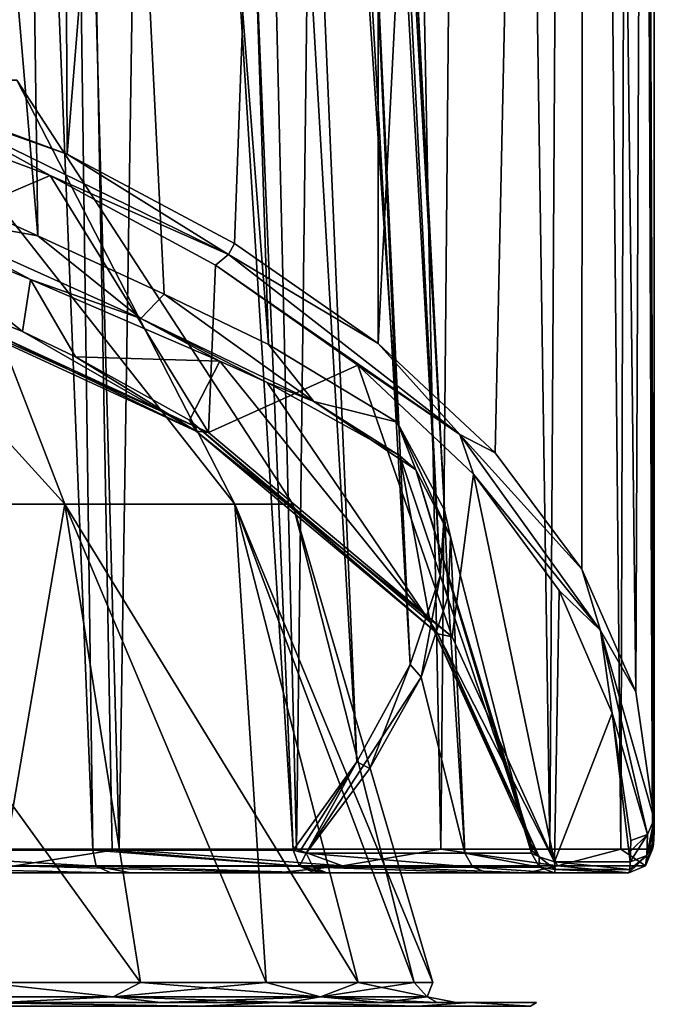
# Model space of a CAD drawing. Units: millimetres. Extents: x -23 to 23, y -108 to 65.
# Drawn here: x 12 to 18, y 24 to 33 of the extents above; entities that cross this region are included whole.
import ezdxf

# ---------------------------------------------------------------- set-up
doc = ezdxf.new("R2010")
doc.units = ezdxf.units.MM
doc.header["$LTSCALE"] = 81.481481
for name, color, linetype in [('142', 7, 'CONTINUOUS'), ('197', 7, 'CONTINUOUS'), ('198', 7, 'CONTINUOUS'), ('200', 7, 'CONTINUOUS'), ('205', 7, 'CONTINUOUS'), ('206', 7, 'CONTINUOUS'), ('53', 7, 'CONTINUOUS'), ('55', 7, 'CONTINUOUS'), ('59', 7, 'CONTINUOUS'), ('60', 7, 'CONTINUOUS'), ('62', 7, 'CONTINUOUS'), ('63', 7, 'CONTINUOUS'), ('65', 7, 'CONTINUOUS'), ('83', 7, 'CONTINUOUS'), ('84', 7, 'CONTINUOUS'), ('85', 7, 'CONTINUOUS'), ('91', 7, 'CONTINUOUS'), ('92', 7, 'CONTINUOUS'), ('95', 7, 'CONTINUOUS'), ('96', 7, 'CONTINUOUS'), ('97', 7, 'CONTINUOUS')]:
    doc.layers.add(name, color=color, linetype=linetype)

msp = doc.modelspace()

# ---------------------------------------------------------------- linework, layer by layer
at = {"layer": '142', "color": 7, "linetype": 'Continuous', "true_color": 0xe0f2ff}
for points in [[(12.2718, 30.9989, -8.231), (11.0291, 31.5565, -9.3878), (11.1342, 31.2007, -9.3918), (12.2718, 30.9989, -8.231)], [(10.9363, 31.1538, -9.6397), (12.2097, 30.6279, -8.4704), (11.1342, 31.2007, -9.3918), (10.9363, 31.1538, -9.6397)], [(12.2097, 30.6279, -8.4704), (13.1468, 30.2969, -7.2841), (11.1342, 31.2007, -9.3918), (12.2097, 30.6279, -8.4704)], [(13.1468, 30.2969, -7.2841), (12.2718, 30.9989, -8.231), (11.1342, 31.2007, -9.3918), (13.1468, 30.2969, -7.2841)], [(13.3421, 30.5029, -6.8914), (12.2718, 30.9989, -8.231), (13.1468, 30.2969, -7.2841), (13.3421, 30.5029, -6.8914)], [(12.2097, 30.6279, -8.4704), (13.8157, 29.9361, -6.3267), (13.1468, 30.2969, -7.2841), (12.2097, 30.6279, -8.4704)], [(14.6119, 29.5947, -4.694), (13.3421, 30.5029, -6.8914), (13.1468, 30.2969, -7.2841), (14.6119, 29.5947, -4.694)], [(14.2296, 30.0765, -5.3694), (13.3421, 30.5029, -6.8914), (14.6119, 29.5947, -4.694), (14.2296, 30.0765, -5.3694)], [(13.8157, 29.9361, -6.3267), (14.2174, 29.7548, -5.5899), (13.1468, 30.2969, -7.2841), (13.8157, 29.9361, -6.3267)], [(14.2174, 29.7548, -5.5899), (14.6119, 29.5947, -4.694), (13.1468, 30.2969, -7.2841), (14.2174, 29.7548, -5.5899)], [(15.3204, 29.4193, -2.2272), (14.2296, 30.0765, -5.3694), (14.6119, 29.5947, -4.694), (15.3204, 29.4193, -2.2272)], [(14.2174, 29.7548, -5.5899), (15.3426, 29.1344, -2.4461), (14.6119, 29.5947, -4.694), (14.2174, 29.7548, -5.5899)], [(15.3426, 29.1344, -2.4461), (15.4773, 29.0157, -1.8099), (14.6119, 29.5947, -4.694), (15.3426, 29.1344, -2.4461)], [(15.4773, 29.0157, -1.8099), (15.3204, 29.4193, -2.2272), (14.6119, 29.5947, -4.694), (15.4773, 29.0157, -1.8099)], [(15.4773, 29.0157, -1.8099), (15.7702, 28.446, 0.8068), (15.3204, 29.4193, -2.2272), (15.4773, 29.0157, -1.8099)], [(15.7702, 28.446, 0.8068), (15.722, 28.6718, 1.0532), (15.3204, 29.4193, -2.2272), (15.7702, 28.446, 0.8068)], [(15.7513, 27.9436, 2.5434), (15.6846, 28.1155, 2.8287), (15.722, 28.6718, 1.0532), (15.7513, 27.9436, 2.5434)], [(15.7702, 28.446, 0.8068), (15.7513, 27.9436, 2.5434), (15.722, 28.6718, 1.0532), (15.7702, 28.446, 0.8068)], [(15.5233, 27.2587, 4.461), (15.4298, 27.3638, 4.7661), (15.6846, 28.1155, 2.8287), (15.5233, 27.2587, 4.461)], [(15.7513, 27.9436, 2.5434), (15.5233, 27.2587, 4.461), (15.6846, 28.1155, 2.8287), (15.7513, 27.9436, 2.5434)], [(15.0862, 26.4831, 6.2677), (14.9769, 26.5391, 6.5337), (15.4298, 27.3638, 4.7661), (15.0862, 26.4831, 6.2677)], [(15.5233, 27.2587, 4.461), (15.0862, 26.4831, 6.2677), (15.4298, 27.3638, 4.7661), (15.5233, 27.2587, 4.461)], [(14.4368, 25.7903, 7.9422), (14.9769, 26.5391, 6.5337), (14.491, 25.7785, 7.8339), (14.4368, 25.7903, 7.9422)], [(14.9769, 26.5391, 6.5337), (14.5475, 25.7669, 7.7281), (14.491, 25.7785, 7.8339), (14.9769, 26.5391, 6.5337)], [(15.0862, 26.4831, 6.2677), (14.5475, 25.7669, 7.7281), (14.9769, 26.5391, 6.5337), (15.0862, 26.4831, 6.2677)]]:
    msp.add_3dface(points, dxfattribs=at)
at = {"layer": '197', "color": 7, "linetype": 'Continuous', "true_color": 0xe0f2ff}
for points in [[(16.4607, 25.7877, 0.5325), (16.4559, 25.8409, 0.3791), (16.5237, 25.7338, 0.3252), (16.4607, 25.7877, 0.5325)], [(16.4574, 25.7669, 0.7132), (16.4607, 25.7877, 0.5325), (16.5237, 25.7338, 0.3252), (16.4574, 25.7669, 0.7132)], [(16.5254, 25.6473, 0.7161), (16.4574, 25.7669, 0.7132), (16.5237, 25.7338, 0.3252), (16.5254, 25.6473, 0.7161)], [(16.6529, 25.6937, 0.2991), (16.6578, 25.6265, 0.4932), (16.5237, 25.7338, 0.3252), (16.6529, 25.6937, 0.2991)], [(16.6578, 25.6265, 0.4932), (16.5254, 25.6473, 0.7161), (16.5237, 25.7338, 0.3252), (16.6578, 25.6265, 0.4932)], [(16.6578, 25.6265, 0.4932), (16.6544, 25.6, 0.7217), (16.5254, 25.6473, 0.7161), (16.6578, 25.6265, 0.4932)]]:
    msp.add_3dface(points, dxfattribs=at)
at = {"layer": '198', "color": 7, "linetype": 'Continuous', "true_color": 0xe0f2ff}
for points in [[(12.1421, 30.1863, -8.9407), (10.4934, 30.8477, -10.3591), (13.6157, 29.3434, -7.4154), (12.1421, 30.1863, -8.9407)], [(13.6157, 29.3434, -7.4154), (10.4934, 30.8477, -10.3591), (10.5366, 30.7617, -10.457), (13.6157, 29.3434, -7.4154)], [(10.6175, 30.7613, -10.5684), (13.7208, 29.332, -7.5034), (10.5366, 30.7617, -10.457), (10.6175, 30.7613, -10.5684)], [(13.7208, 29.332, -7.5034), (13.6157, 29.3434, -7.4154), (10.5366, 30.7617, -10.457), (13.7208, 29.332, -7.5034)], [(12.5907, 29.9711, -8.4787), (12.1421, 30.1863, -8.9407), (13.6157, 29.3434, -7.4154), (12.5907, 29.9711, -8.4787)], [(13.5597, 29.4356, -7.33), (12.5907, 29.9711, -8.4787), (13.6157, 29.3434, -7.4154), (13.5597, 29.4356, -7.33)], [(15.5987, 27.7237, -3.6574), (13.5597, 29.4356, -7.33), (15.6631, 27.624, -3.7282), (15.5987, 27.7237, -3.6574)], [(15.6631, 27.624, -3.7282), (13.5597, 29.4356, -7.33), (13.6157, 29.3434, -7.4154), (15.6631, 27.624, -3.7282)], [(13.7208, 29.332, -7.5034), (15.7846, 27.5995, -3.788), (13.6157, 29.3434, -7.4154), (13.7208, 29.332, -7.5034)], [(15.7846, 27.5995, -3.788), (15.6631, 27.624, -3.7282), (13.6157, 29.3434, -7.4154), (15.7846, 27.5995, -3.788)], [(16.4559, 25.8409, 0.3791), (15.5987, 27.7237, -3.6574), (16.5237, 25.7338, 0.3252), (16.4559, 25.8409, 0.3791)], [(16.5237, 25.7338, 0.3252), (15.5987, 27.7237, -3.6574), (15.6631, 27.624, -3.7282), (16.5237, 25.7338, 0.3252)], [(15.7846, 27.5995, -3.788), (16.6529, 25.6937, 0.2991), (15.6631, 27.624, -3.7282), (15.7846, 27.5995, -3.788)], [(16.6529, 25.6937, 0.2991), (16.5237, 25.7338, 0.3252), (15.6631, 27.624, -3.7282), (16.6529, 25.6937, 0.2991)]]:
    msp.add_3dface(points, dxfattribs=at)
at = {"layer": '200', "color": 7, "linetype": 'Continuous', "true_color": 0xe0f2ff}
for points in [[(14.5475, 25.7669, 7.7281), (15.8943, 25.7669, 4.3273), (15.96, 25.6473, 4.3452), (14.5475, 25.7669, 7.7281)], [(14.5475, 25.7669, 7.7281), (15.96, 25.6473, 4.3452), (14.6076, 25.6473, 7.7601), (14.5475, 25.7669, 7.7281)], [(15.8943, 25.7669, 4.3273), (16.4574, 25.7669, 0.7132), (16.5254, 25.6473, 0.7161), (15.8943, 25.7669, 4.3273)], [(15.8943, 25.7669, 4.3273), (16.5254, 25.6473, 0.7161), (15.96, 25.6473, 4.3452), (15.8943, 25.7669, 4.3273)], [(16.0844, 25.6, 4.3791), (14.7217, 25.6, 7.8207), (14.6076, 25.6473, 7.7601), (16.0844, 25.6, 4.3791)], [(15.96, 25.6473, 4.3452), (16.0844, 25.6, 4.3791), (14.6076, 25.6473, 7.7601), (15.96, 25.6473, 4.3452)], [(16.6544, 25.6, 0.7217), (16.0844, 25.6, 4.3791), (15.96, 25.6473, 4.3452), (16.6544, 25.6, 0.7217)], [(16.5254, 25.6473, 0.7161), (16.6544, 25.6, 0.7217), (15.96, 25.6473, 4.3452), (16.5254, 25.6473, 0.7161)]]:
    msp.add_3dface(points, dxfattribs=at)
at = {"layer": '205', "color": 7, "linetype": 'Continuous', "true_color": 0xe0f2ff}
for points in [[(10.3783, 25.7917, 12.7991), (12.738, 25.791, 10.6072), (12.7656, 25.6554, 10.6704), (10.3783, 25.7917, 12.7991)], [(10.414, 25.6557, 12.849), (10.3783, 25.7917, 12.7991), (12.7656, 25.6554, 10.6704), (10.414, 25.6557, 12.849)], [(12.738, 25.791, 10.6072), (12.9027, 25.7909, 10.4044), (14.4925, 25.6552, 7.9689), (12.738, 25.791, 10.6072)], [(12.7656, 25.6554, 10.6704), (12.738, 25.791, 10.6072), (14.4925, 25.6552, 7.9689), (12.7656, 25.6554, 10.6704)], [(12.9027, 25.7909, 10.4044), (14.4368, 25.7903, 7.9422), (14.4925, 25.6552, 7.9689), (12.9027, 25.7909, 10.4044)], [(12.8915, 25.6, 10.7346), (10.4944, 25.6, 12.9617), (10.414, 25.6557, 12.849), (12.8915, 25.6, 10.7346)], [(12.8915, 25.6, 10.7346), (10.414, 25.6557, 12.849), (12.7656, 25.6554, 10.6704), (12.8915, 25.6, 10.7346)], [(14.617, 25.6, 8.0284), (13.0591, 25.6, 10.5287), (12.7656, 25.6554, 10.6704), (14.617, 25.6, 8.0284)], [(14.617, 25.6, 8.0284), (12.7656, 25.6554, 10.6704), (14.4925, 25.6552, 7.9689), (14.617, 25.6, 8.0284)], [(13.0591, 25.6, 10.5287), (12.8915, 25.6, 10.7346), (12.7656, 25.6554, 10.6704), (13.0591, 25.6, 10.5287)]]:
    msp.add_3dface(points, dxfattribs=at)
at = {"layer": '206', "color": 7, "linetype": 'Continuous', "true_color": 0xe0f2ff}
for points in [[(14.5475, 25.7669, 7.7281), (14.4368, 25.7903, 7.9422), (14.491, 25.7785, 7.8339), (14.5475, 25.7669, 7.7281)], [(14.4368, 25.7903, 7.9422), (14.5475, 25.7669, 7.7281), (14.4925, 25.6552, 7.9689), (14.4368, 25.7903, 7.9422)], [(14.5475, 25.7669, 7.7281), (14.6076, 25.6473, 7.7601), (14.4925, 25.6552, 7.9689), (14.5475, 25.7669, 7.7281)], [(14.7217, 25.6, 7.8207), (14.6685, 25.6, 7.9234), (14.4925, 25.6552, 7.9689), (14.7217, 25.6, 7.8207)], [(14.6076, 25.6473, 7.7601), (14.7217, 25.6, 7.8207), (14.4925, 25.6552, 7.9689), (14.6076, 25.6473, 7.7601)], [(14.6685, 25.6, 7.9234), (14.617, 25.6, 8.0284), (14.4925, 25.6552, 7.9689), (14.6685, 25.6, 7.9234)]]:
    msp.add_3dface(points, dxfattribs=at)
at = {"layer": '53', "color": 7, "linetype": 'Continuous', "true_color": 0xe0f2ff}
for points in [[(12.5016, 28.7229, -7.2178), (10.2075, 28.7229, -10.2075), (9.2344, 32.317, -8.0017), (12.5016, 28.7229, -7.2178)], [(11.1146, 32.317, -5.0759), (12.5016, 28.7229, -7.2178), (9.2344, 32.317, -8.0017), (11.1146, 32.317, -5.0759)], [(10.2075, 28.7229, 10.2075), (12.5016, 28.7229, 7.2178), (9.2344, 32.317, 8.0017), (10.2075, 28.7229, 10.2075)], [(9.2344, 32.317, 8.0017), (12.5016, 28.7229, 7.2178), (11.1146, 32.317, 5.0759), (9.2344, 32.317, 8.0017)], [(13.9437, 28.7229, -3.7362), (12.5016, 28.7229, -7.2178), (11.1146, 32.317, -5.0759), (13.9437, 28.7229, -3.7362)], [(12.0945, 32.317, -1.739), (13.9437, 28.7229, -3.7362), (11.1146, 32.317, -5.0759), (12.0945, 32.317, -1.739)], [(12.5016, 28.7229, 7.2178), (13.9437, 28.7229, 3.7362), (11.1146, 32.317, 5.0759), (12.5016, 28.7229, 7.2178)], [(11.1146, 32.317, 5.0759), (13.9437, 28.7229, 3.7362), (12.0945, 32.317, 1.739), (11.1146, 32.317, 5.0759)], [(14.4356, 28.7229), (13.9437, 28.7229, -3.7362), (12.0945, 32.317, -1.739), (14.4356, 28.7229)], [(13.9437, 28.7229, 3.7362), (14.4356, 28.7229), (12.0945, 32.317, 1.739), (13.9437, 28.7229, 3.7362)], [(12.0945, 32.317, 1.739), (14.4356, 28.7229), (12.0945, 32.317, -1.739), (12.0945, 32.317, 1.739)], [(10.2075, 28.7229, -10.2075), (12.5016, 28.7229, -7.2178), (11.8057, 24.67, -10.2298), (10.2075, 28.7229, -10.2075)], [(12.5016, 28.7229, 7.2178), (10.2075, 28.7229, 10.2075), (13.1414, 24.67, 8.4455), (12.5016, 28.7229, 7.2178)], [(13.1414, 24.67, 8.4455), (10.2075, 28.7229, 10.2075), (11.8057, 24.67, 10.2298), (13.1414, 24.67, 8.4455)], [(11.8057, 24.67, -10.2298), (12.5016, 28.7229, -7.2178), (13.1414, 24.67, -8.4455), (11.8057, 24.67, -10.2298)], [(12.5016, 28.7229, -7.2178), (13.9437, 28.7229, -3.7362), (14.2095, 24.67, -6.4894), (12.5016, 28.7229, -7.2178)], [(13.1414, 24.67, -8.4455), (12.5016, 28.7229, -7.2178), (14.2095, 24.67, -6.4894), (13.1414, 24.67, -8.4455)], [(13.9437, 28.7229, 3.7362), (12.5016, 28.7229, 7.2178), (14.9885, 24.67, 4.4011), (13.9437, 28.7229, 3.7362)], [(14.9885, 24.67, 4.4011), (12.5016, 28.7229, 7.2178), (14.2095, 24.67, 6.4894), (14.9885, 24.67, 4.4011)], [(14.2095, 24.67, 6.4894), (12.5016, 28.7229, 7.2178), (13.1414, 24.67, 8.4455), (14.2095, 24.67, 6.4894)], [(13.9437, 28.7229, -3.7362), (14.4356, 28.7229), (15.4622, 24.67, -2.2232), (13.9437, 28.7229, -3.7362)], [(14.2095, 24.67, -6.4894), (13.9437, 28.7229, -3.7362), (14.9885, 24.67, -4.4011), (14.2095, 24.67, -6.4894)], [(14.9885, 24.67, -4.4011), (13.9437, 28.7229, -3.7362), (15.4622, 24.67, -2.2232), (14.9885, 24.67, -4.4011)], [(14.4356, 28.7229), (13.9437, 28.7229, 3.7362), (15.6212, 24.67, 0), (14.4356, 28.7229)], [(15.6212, 24.67, 0), (13.9437, 28.7229, 3.7362), (15.4622, 24.67, 2.2232), (15.6212, 24.67, 0)], [(15.4622, 24.67, 2.2232), (13.9437, 28.7229, 3.7362), (14.9885, 24.67, 4.4011), (15.4622, 24.67, 2.2232)], [(15.4622, 24.67, -2.2232), (14.4356, 28.7229), (15.6212, 24.67, 0), (15.4622, 24.67, -2.2232)]]:
    msp.add_3dface(points, dxfattribs=at)
at = {"layer": '55', "color": 7, "linetype": 'Continuous', "true_color": 0xe0f2ff}
for points in [[(11.8057, 24.67, -10.2298), (12.9115, 24.5483, -8.9121), (10.4035, 24.5483, -11.7431), (11.8057, 24.67, -10.2298)], [(11.8057, 24.67, 10.2298), (10.4035, 24.5483, 11.7431), (12.9115, 24.5483, 8.9121), (11.8057, 24.67, 10.2298)], [(11.8057, 24.67, -10.2298), (13.1414, 24.67, -8.4455), (12.9115, 24.5483, -8.9121), (11.8057, 24.67, -10.2298)], [(13.1414, 24.67, 8.4455), (11.8057, 24.67, 10.2298), (12.9115, 24.5483, 8.9121), (13.1414, 24.67, 8.4455)], [(13.1414, 24.67, -8.4455), (14.2095, 24.67, -6.4894), (12.9115, 24.5483, -8.9121), (13.1414, 24.67, -8.4455)], [(14.2095, 24.67, -6.4894), (14.6691, 24.5483, -5.5633), (12.9115, 24.5483, -8.9121), (14.2095, 24.67, -6.4894)], [(13.1414, 24.67, 8.4455), (12.9115, 24.5483, 8.9121), (14.6691, 24.5483, 5.5633), (13.1414, 24.67, 8.4455)], [(14.2095, 24.67, 6.4894), (13.1414, 24.67, 8.4455), (14.6691, 24.5483, 5.5633), (14.2095, 24.67, 6.4894)], [(14.2095, 24.67, -6.4894), (14.9885, 24.67, -4.4011), (14.6691, 24.5483, -5.5633), (14.2095, 24.67, -6.4894)], [(14.9885, 24.67, 4.4011), (14.2095, 24.67, 6.4894), (14.6691, 24.5483, 5.5633), (14.9885, 24.67, 4.4011)], [(14.9885, 24.67, -4.4011), (15.4622, 24.67, -2.2232), (14.6691, 24.5483, -5.5633), (14.9885, 24.67, -4.4011)], [(15.4622, 24.67, -2.2232), (15.5742, 24.5483, -1.8911), (14.6691, 24.5483, -5.5633), (15.4622, 24.67, -2.2232)], [(14.9885, 24.67, 4.4011), (14.6691, 24.5483, 5.5633), (15.5742, 24.5483, 1.8911), (14.9885, 24.67, 4.4011)], [(15.4622, 24.67, 2.2232), (14.9885, 24.67, 4.4011), (15.5742, 24.5483, 1.8911), (15.4622, 24.67, 2.2232)], [(15.4622, 24.67, -2.2232), (15.6212, 24.67, 0), (15.5742, 24.5483, -1.8911), (15.4622, 24.67, -2.2232)], [(15.6212, 24.67, 0), (15.4622, 24.67, 2.2232), (15.5742, 24.5483, 1.8911), (15.6212, 24.67, 0)], [(15.6212, 24.67, 0), (15.5742, 24.5483, 1.8911), (15.5742, 24.5483, -1.8911), (15.6212, 24.67, 0)], [(12.9115, 24.5483, 8.9121), (10.4035, 24.5483, 11.7431), (11.9596, 24.5, 10.3541), (12.9115, 24.5483, 8.9121)], [(10.4035, 24.5483, -11.7431), (12.9115, 24.5483, -8.9121), (11.9602, 24.5, -10.3534), (10.4035, 24.5483, -11.7431)], [(13.3114, 24.5, 8.5467), (12.9115, 24.5483, 8.9121), (11.9596, 24.5, 10.3541), (13.3114, 24.5, 8.5467)], [(11.9602, 24.5, -10.3534), (12.9115, 24.5483, -8.9121), (13.312, 24.5, -8.5458), (11.9602, 24.5, -10.3534)], [(14.6691, 24.5483, 5.5633), (12.9115, 24.5483, 8.9121), (14.3919, 24.5, 6.5661), (14.6691, 24.5483, 5.5633)], [(14.3919, 24.5, 6.5661), (12.9115, 24.5483, 8.9121), (13.3114, 24.5, 8.5467), (14.3919, 24.5, 6.5661)], [(12.9115, 24.5483, -8.9121), (14.6691, 24.5483, -5.5633), (13.312, 24.5, -8.5458), (12.9115, 24.5483, -8.9121)], [(13.312, 24.5, -8.5458), (14.6691, 24.5483, -5.5633), (14.3924, 24.5, -6.565), (13.312, 24.5, -8.5458)], [(15.1794, 24.5, 4.4528), (14.6691, 24.5483, 5.5633), (14.3919, 24.5, 6.5661), (15.1794, 24.5, 4.4528)], [(14.3924, 24.5, -6.565), (14.6691, 24.5483, -5.5633), (15.1797, 24.5, -4.4514), (14.3924, 24.5, -6.565)], [(15.5742, 24.5483, 1.8911), (14.6691, 24.5483, 5.5633), (15.6582, 24.5, 2.2494), (15.5742, 24.5483, 1.8911)], [(15.6582, 24.5, 2.2494), (14.6691, 24.5483, 5.5633), (15.1794, 24.5, 4.4528), (15.6582, 24.5, 2.2494)], [(14.6691, 24.5483, -5.5633), (15.5742, 24.5483, -1.8911), (15.1797, 24.5, -4.4514), (14.6691, 24.5483, -5.5633)], [(15.1797, 24.5, -4.4514), (15.5742, 24.5483, -1.8911), (15.6584, 24.5, -2.248), (15.1797, 24.5, -4.4514)], [(15.5742, 24.5483, -1.8911), (15.5742, 24.5483, 1.8911), (15.819, 24.5, 0.0007), (15.5742, 24.5483, -1.8911)], [(15.819, 24.5, 0.0007), (15.5742, 24.5483, 1.8911), (15.6582, 24.5, 2.2494), (15.819, 24.5, 0.0007)], [(15.6584, 24.5, -2.248), (15.5742, 24.5483, -1.8911), (15.819, 24.5, 0.0007), (15.6584, 24.5, -2.248)]]:
    msp.add_3dface(points, dxfattribs=at)
at = {"layer": '59', "color": 7, "linetype": 'Continuous', "true_color": 0xe0f2ff}
for points in [[(14.2912, 24.5, -8.2461), (11.6715, 24.5, -11.663), (11.673, 24.5, 11.6616), (14.2912, 24.5, -8.2461)], [(14.2925, 24.5, 8.2438), (14.2912, 24.5, -8.2461), (11.673, 24.5, 11.6616), (14.2925, 24.5, 8.2438)], [(15.9385, 24.5, -4.2662), (14.2912, 24.5, -8.2461), (14.2925, 24.5, 8.2438), (15.9385, 24.5, -4.2662)], [(15.9394, 24.5, 4.2629), (15.9385, 24.5, -4.2662), (14.2925, 24.5, 8.2438), (15.9394, 24.5, 4.2629)], [(16.5, 24.5, -0.0019), (15.9385, 24.5, -4.2662), (15.9394, 24.5, 4.2629), (16.5, 24.5, -0.0019)]]:
    msp.add_3dface(points, dxfattribs=at)
at = {"layer": '60', "color": 7, "linetype": 'Continuous', "true_color": 0xe0f2ff}
for points in [[(11.6715, 24.5, -11.663), (13.6374, 24.4707, -9.4132), (10.9884, 24.4707, -12.4034), (11.6715, 24.5, -11.663)], [(11.673, 24.5, 11.6616), (10.9884, 24.4707, 12.4034), (13.6374, 24.4707, 9.4132), (11.673, 24.5, 11.6616)], [(11.6715, 24.5, -11.663), (14.2912, 24.5, -8.2461), (13.6374, 24.4707, -9.4132), (11.6715, 24.5, -11.663)], [(14.2925, 24.5, 8.2438), (11.673, 24.5, 11.6616), (13.6374, 24.4707, 9.4132), (14.2925, 24.5, 8.2438)], [(14.2912, 24.5, -8.2461), (15.4939, 24.4707, -5.8761), (13.6374, 24.4707, -9.4132), (14.2912, 24.5, -8.2461)], [(14.2925, 24.5, 8.2438), (13.6374, 24.4707, 9.4132), (15.4939, 24.4707, 5.8761), (14.2925, 24.5, 8.2438)], [(14.2912, 24.5, -8.2461), (15.9385, 24.5, -4.2662), (15.4939, 24.4707, -5.8761), (14.2912, 24.5, -8.2461)], [(15.9394, 24.5, 4.2629), (14.2925, 24.5, 8.2438), (15.4939, 24.4707, 5.8761), (15.9394, 24.5, 4.2629)], [(15.9385, 24.5, -4.2662), (16.4499, 24.4707, -1.9974), (15.4939, 24.4707, -5.8761), (15.9385, 24.5, -4.2662)], [(15.9394, 24.5, 4.2629), (15.4939, 24.4707, 5.8761), (16.4499, 24.4707, 1.9974), (15.9394, 24.5, 4.2629)], [(15.9385, 24.5, -4.2662), (16.5, 24.5, -0.0019), (16.4499, 24.4707, -1.9974), (15.9385, 24.5, -4.2662)], [(16.5, 24.5, -0.0019), (15.9394, 24.5, 4.2629), (16.4499, 24.4707, 1.9974), (16.5, 24.5, -0.0019)], [(16.5, 24.5, -0.0019), (16.4499, 24.4707, 1.9974), (16.4499, 24.4707, -1.9974), (16.5, 24.5, -0.0019)]]:
    msp.add_3dface(points, dxfattribs=at)
at = {"layer": '62', "color": 7, "linetype": 'Continuous', "true_color": 0xe0f2ff}
for points in [[(12.8915, 25.6, 10.7346), (11.0809, 25.6, 13.2853), (10.4944, 25.6, 12.9617), (12.8915, 25.6, 10.7346)], [(14.3013, 25.6, 9.7342), (11.0809, 25.6, 13.2853), (13.0591, 25.6, 10.5287), (14.3013, 25.6, 9.7342)], [(13.0591, 25.6, 10.5287), (11.0809, 25.6, 13.2853), (12.8915, 25.6, 10.7346), (13.0591, 25.6, 10.5287)], [(14.617, 25.6, 8.0284), (14.3013, 25.6, 9.7342), (13.0591, 25.6, 10.5287), (14.617, 25.6, 8.0284)], [(16.4235, 25.6, 5.436), (14.3013, 25.6, 9.7342), (16.0844, 25.6, 4.3791), (16.4235, 25.6, 5.436)], [(16.0844, 25.6, 4.3791), (14.3013, 25.6, 9.7342), (14.7217, 25.6, 7.8207), (16.0844, 25.6, 4.3791)], [(14.7217, 25.6, 7.8207), (14.3013, 25.6, 9.7342), (14.6685, 25.6, 7.9234), (14.7217, 25.6, 7.8207)], [(14.6685, 25.6, 7.9234), (14.3013, 25.6, 9.7342), (14.617, 25.6, 8.0284), (14.6685, 25.6, 7.9234)], [(16.6544, 25.6, 0.7217), (16.4235, 25.6, 5.436), (16.0844, 25.6, 4.3791), (16.6544, 25.6, 0.7217)], [(17.2849, 25.6, 0.7217), (16.4235, 25.6, 5.436), (16.6544, 25.6, 0.7217), (17.2849, 25.6, 0.7217)]]:
    msp.add_3dface(points, dxfattribs=at)
at = {"layer": '63', "color": 7, "linetype": 'Continuous', "true_color": 0xe0f2ff}
for points in [[(11.2072, 25.8, 13.4406), (12.9614, 25.8, 11.7581), (11.9089, 64.2, 12.8229), (11.2072, 25.8, 13.4406)], [(11.9089, 64.2, 12.8229), (12.9614, 25.8, 11.7581), (13.5492, 64.2, 11.0756), (11.9089, 64.2, 12.8229)], [(12.9614, 25.8, 11.7581), (14.4655, 25.8, 9.8488), (13.5492, 64.2, 11.0756), (12.9614, 25.8, 11.7581)], [(13.5492, 64.2, 11.0756), (14.4655, 25.8, 9.8488), (14.9354, 64.2, 9.1205), (13.5492, 64.2, 11.0756)], [(14.4655, 25.8, 9.8488), (15.6906, 25.8, 7.7494), (14.9354, 64.2, 9.1205), (14.4655, 25.8, 9.8488)], [(14.9354, 64.2, 9.1205), (15.6906, 25.8, 7.7494), (16.0414, 64.2, 6.9944), (14.9354, 64.2, 9.1205)], [(15.6906, 25.8, 7.7494), (16.6131, 25.8, 5.5006), (16.0414, 64.2, 6.9944), (15.6906, 25.8, 7.7494)], [(16.0414, 64.2, 6.9944), (16.6131, 25.8, 5.5006), (16.8467, 64.2, 4.7371), (16.0414, 64.2, 6.9944)], [(16.6131, 25.8, 5.5006), (17.215, 25.8, 3.1457), (16.8467, 64.2, 4.7371), (16.6131, 25.8, 5.5006)], [(16.8467, 64.2, 4.7371), (17.215, 25.8, 3.1457), (17.3359, 64.2, 2.391), (16.8467, 64.2, 4.7371)], [(17.215, 25.8, 3.1457), (17.4848, 25.8, 0.73), (17.3359, 64.2, 2.391), (17.215, 25.8, 3.1457)], [(17.3359, 64.2, 2.391), (17.4848, 25.8, 0.73), (17.4916, 25.8217, 0.5427), (17.3359, 64.2, 2.391)], [(17.5, 64.2), (17.3359, 64.2, 2.391), (17.5, 26.0538), (17.5, 64.2)], [(17.5, 26.0538), (17.3359, 64.2, 2.391), (17.4989, 25.9644, 0.194), (17.5, 26.0538)], [(17.4989, 25.9644, 0.194), (17.3359, 64.2, 2.391), (17.4957, 25.875, 0.388), (17.4989, 25.9644, 0.194)], [(17.4957, 25.875, 0.388), (17.3359, 64.2, 2.391), (17.4916, 25.8217, 0.5427), (17.4957, 25.875, 0.388)]]:
    msp.add_3dface(points, dxfattribs=at)
at = {"layer": '65', "color": 7, "linetype": 'Continuous', "true_color": 0xe0f2ff}
for points in [[(9.2084, 32.9137, -14.8813), (12.3744, 64.2, -12.3744), (12.5208, 31.69, -12.2262), (9.2084, 32.9137, -14.8813)], [(12.3744, 64.2, -12.3744), (15.1555, 64.2, -8.75), (12.5208, 31.69, -12.2262), (12.3744, 64.2, -12.3744)], [(12.5208, 31.69, -12.2262), (15.1555, 64.2, -8.75), (13.939, 30.9314, -10.5809), (12.5208, 31.69, -12.2262)], [(13.939, 30.9314, -10.5809), (15.1555, 64.2, -8.75), (15.1589, 30.0842, -8.744), (13.939, 30.9314, -10.5809)], [(15.1555, 64.2, -8.75), (16.9037, 64.2, -4.5293), (15.1589, 30.0842, -8.744), (15.1555, 64.2, -8.75)], [(15.1589, 30.0842, -8.744), (16.9037, 64.2, -4.5293), (16.1507, 29.1597, -6.7384), (15.1589, 30.0842, -8.744)], [(16.1507, 29.1597, -6.7384), (16.9037, 64.2, -4.5293), (16.8859, 28.1724, -4.5953), (16.1507, 29.1597, -6.7384)], [(16.8859, 28.1724, -4.5953), (16.9037, 64.2, -4.5293), (17.3426, 27.1344, -2.3418), (16.8859, 28.1724, -4.5953)], [(16.9037, 64.2, -4.5293), (17.5, 64.2), (17.3426, 27.1344, -2.3418), (16.9037, 64.2, -4.5293)], [(17.5, 64.2), (17.5, 26.0538), (17.3426, 27.1344, -2.3418), (17.5, 64.2)]]:
    msp.add_3dface(points, dxfattribs=at)
at = {"layer": '83', "color": 7, "linetype": 'Continuous', "true_color": 0xe0f2ff}
for points in [[(9.1037, 32.7324, -14.7956), (12.3768, 31.5087, -12.1713), (10.6175, 30.7613, -10.5684), (9.1037, 32.7324, -14.7956)], [(10.6175, 30.7613, -10.5684), (12.3768, 31.5087, -12.1713), (13.7208, 29.332, -7.5034), (10.6175, 30.7613, -10.5684)], [(12.3768, 31.5087, -12.1713), (13.7797, 30.7501, -10.5445), (13.7208, 29.332, -7.5034), (12.3768, 31.5087, -12.1713)], [(13.7797, 30.7501, -10.5445), (14.9865, 29.903, -8.7277), (13.7208, 29.332, -7.5034), (13.7797, 30.7501, -10.5445)], [(13.7208, 29.332, -7.5034), (14.9865, 29.903, -8.7277), (15.7846, 27.5995, -3.788), (13.7208, 29.332, -7.5034)], [(14.9865, 29.903, -8.7277), (15.9663, 28.9785, -6.7451), (15.7846, 27.5995, -3.788), (14.9865, 29.903, -8.7277)], [(15.7846, 27.5995, -3.788), (15.9663, 28.9785, -6.7451), (16.6529, 25.6937, 0.2991), (15.7846, 27.5995, -3.788)], [(15.9663, 28.9785, -6.7451), (16.6927, 27.9911, -4.6277), (16.6529, 25.6937, 0.2991), (15.9663, 28.9785, -6.7451)], [(16.6927, 27.9911, -4.6277), (17.1429, 26.9531, -2.4018), (16.6529, 25.6937, 0.2991), (16.6927, 27.9911, -4.6277)], [(17.1429, 26.9531, -2.4018), (17.2957, 25.6937, 0.2991), (16.6529, 25.6937, 0.2991), (17.1429, 26.9531, -2.4018)], [(17.3, 25.8726, -0.0845), (17.2957, 25.6937, 0.2991), (17.1429, 26.9531, -2.4018), (17.3, 25.8726, -0.0845)], [(17.2989, 25.7831, 0.1073), (17.2957, 25.6937, 0.2991), (17.3, 25.8726, -0.0845), (17.2989, 25.7831, 0.1073)]]:
    msp.add_3dface(points, dxfattribs=at)
at = {"layer": '84', "color": 7, "linetype": 'Continuous', "true_color": 0xe0f2ff}
for points in [[(12.1421, 30.1863, -8.9407), (10.9363, 31.1538, -9.6397), (10.4934, 30.8477, -10.3591), (12.1421, 30.1863, -8.9407)], [(12.2097, 30.6279, -8.4704), (10.9363, 31.1538, -9.6397), (12.1421, 30.1863, -8.9407), (12.2097, 30.6279, -8.4704)], [(12.5907, 29.9711, -8.4787), (12.2097, 30.6279, -8.4704), (12.1421, 30.1863, -8.9407), (12.5907, 29.9711, -8.4787)], [(12.5907, 29.9711, -8.4787), (13.8157, 29.9361, -6.3267), (12.2097, 30.6279, -8.4704), (12.5907, 29.9711, -8.4787)], [(12.5907, 29.9711, -8.4787), (13.5597, 29.4356, -7.33), (13.8157, 29.9361, -6.3267), (12.5907, 29.9711, -8.4787)], [(13.5597, 29.4356, -7.33), (15.5987, 27.7237, -3.6574), (13.8157, 29.9361, -6.3267), (13.5597, 29.4356, -7.33)], [(13.8157, 29.9361, -6.3267), (15.5987, 27.7237, -3.6574), (14.2174, 29.7548, -5.5899), (13.8157, 29.9361, -6.3267)], [(14.2174, 29.7548, -5.5899), (15.5987, 27.7237, -3.6574), (15.3426, 29.1344, -2.4461), (14.2174, 29.7548, -5.5899)], [(15.5987, 27.7237, -3.6574), (16.4559, 25.8409, 0.3791), (15.3426, 29.1344, -2.4461), (15.5987, 27.7237, -3.6574)], [(15.3426, 29.1344, -2.4461), (16.4559, 25.8409, 0.3791), (15.4773, 29.0157, -1.8099), (15.3426, 29.1344, -2.4461)], [(15.4773, 29.0157, -1.8099), (16.4559, 25.8409, 0.3791), (16.4607, 25.7877, 0.5325), (15.4773, 29.0157, -1.8099)], [(15.7702, 28.446, 0.8068), (15.4773, 29.0157, -1.8099), (16.4574, 25.7669, 0.7132), (15.7702, 28.446, 0.8068)], [(16.4574, 25.7669, 0.7132), (15.4773, 29.0157, -1.8099), (16.4607, 25.7877, 0.5325), (16.4574, 25.7669, 0.7132)], [(15.7513, 27.9436, 2.5434), (15.7702, 28.446, 0.8068), (15.8943, 25.7669, 4.3273), (15.7513, 27.9436, 2.5434)], [(15.8943, 25.7669, 4.3273), (15.7702, 28.446, 0.8068), (16.4574, 25.7669, 0.7132), (15.8943, 25.7669, 4.3273)], [(15.5233, 27.2587, 4.461), (15.7513, 27.9436, 2.5434), (15.8943, 25.7669, 4.3273), (15.5233, 27.2587, 4.461)], [(15.0862, 26.4831, 6.2677), (15.5233, 27.2587, 4.461), (14.5475, 25.7669, 7.7281), (15.0862, 26.4831, 6.2677)], [(14.5475, 25.7669, 7.7281), (15.5233, 27.2587, 4.461), (15.8943, 25.7669, 4.3273), (14.5475, 25.7669, 7.7281)]]:
    msp.add_3dface(points, dxfattribs=at)
at = {"layer": '85', "color": 7, "linetype": 'Continuous', "true_color": 0xe0f2ff}
for points in [[(11.8494, 60.6811, -6.1774), (9.7419, 60.6808, -8.4068), (12.2718, 30.9989, -8.231), (11.8494, 60.6811, -6.1774)], [(12.2718, 30.9989, -8.231), (9.7419, 60.6808, -8.4068), (11.0291, 31.5565, -9.3878), (12.2718, 30.9989, -8.231)], [(10.3783, 25.7917, 12.7991), (11.3309, 60.6676, 9.8386), (12.738, 25.791, 10.6072), (10.3783, 25.7917, 12.7991)], [(11.3309, 60.6676, 9.8386), (12.2607, 60.6703, 8.4953), (12.738, 25.791, 10.6072), (11.3309, 60.6676, 9.8386)], [(13.2239, 60.6804, -3.5025), (11.8494, 60.6811, -6.1774), (14.2296, 30.0765, -5.3694), (13.2239, 60.6804, -3.5025)], [(14.2296, 30.0765, -5.3694), (11.8494, 60.6811, -6.1774), (13.3421, 30.5029, -6.8914), (14.2296, 30.0765, -5.3694)], [(13.3421, 30.5029, -6.8914), (11.8494, 60.6811, -6.1774), (12.2718, 30.9989, -8.231), (13.3421, 30.5029, -6.8914)], [(12.2607, 60.6703, 8.4953), (12.985, 60.6726, 7.0532), (14.4368, 25.7903, 7.9422), (12.2607, 60.6703, 8.4953)], [(12.738, 25.791, 10.6072), (12.2607, 60.6703, 8.4953), (12.9027, 25.7909, 10.4044), (12.738, 25.791, 10.6072)], [(12.9027, 25.7909, 10.4044), (12.2607, 60.6703, 8.4953), (14.4368, 25.7903, 7.9422), (12.9027, 25.7909, 10.4044)], [(12.985, 60.6726, 7.0532), (13.5133, 60.6746, 5.5412), (14.9769, 26.5391, 6.5337), (12.985, 60.6726, 7.0532)], [(14.4368, 25.7903, 7.9422), (12.985, 60.6726, 7.0532), (14.9769, 26.5391, 6.5337), (14.4368, 25.7903, 7.9422)], [(13.9146, 60.6791, -0.6157), (13.2239, 60.6804, -3.5025), (15.3204, 29.4193, -2.2272), (13.9146, 60.6791, -0.6157)], [(15.3204, 29.4193, -2.2272), (13.2239, 60.6804, -3.5025), (14.2296, 30.0765, -5.3694), (15.3204, 29.4193, -2.2272)], [(13.5133, 60.6746, 5.5412), (13.8563, 60.6761, 3.992), (15.4298, 27.3638, 4.7661), (13.5133, 60.6746, 5.5412)], [(14.9769, 26.5391, 6.5337), (13.5133, 60.6746, 5.5412), (15.4298, 27.3638, 4.7661), (14.9769, 26.5391, 6.5337)], [(13.8563, 60.6761, 3.992), (14.0277, 60.6773, 2.4375), (15.6846, 28.1155, 2.8287), (13.8563, 60.6761, 3.992)], [(15.4298, 27.3638, 4.7661), (13.8563, 60.6761, 3.992), (15.6846, 28.1155, 2.8287), (15.4298, 27.3638, 4.7661)], [(14.043, 60.6783, 0.8951), (13.9146, 60.6791, -0.6157), (15.722, 28.6718, 1.0532), (14.043, 60.6783, 0.8951)], [(15.722, 28.6718, 1.0532), (13.9146, 60.6791, -0.6157), (15.3204, 29.4193, -2.2272), (15.722, 28.6718, 1.0532)], [(14.0277, 60.6773, 2.4375), (14.043, 60.6783, 0.8951), (15.722, 28.6718, 1.0532), (14.0277, 60.6773, 2.4375)], [(15.6846, 28.1155, 2.8287), (14.0277, 60.6773, 2.4375), (15.722, 28.6718, 1.0532), (15.6846, 28.1155, 2.8287)]]:
    msp.add_3dface(points, dxfattribs=at)
at = {"layer": '91', "color": 7, "linetype": 'Continuous', "true_color": 0xe0f2ff}
for points in [[(16.6529, 25.6937, 0.2991), (17.2957, 25.6937, 0.2991), (17.2917, 25.6272, 0.4902), (16.6529, 25.6937, 0.2991)], [(16.6529, 25.6937, 0.2991), (17.2917, 25.6272, 0.4902), (16.6578, 25.6265, 0.4932), (16.6529, 25.6937, 0.2991)], [(17.2849, 25.6, 0.7217), (16.6544, 25.6, 0.7217), (16.6578, 25.6265, 0.4932), (17.2849, 25.6, 0.7217)], [(17.2917, 25.6272, 0.4902), (17.2849, 25.6, 0.7217), (16.6578, 25.6265, 0.4932), (17.2917, 25.6272, 0.4902)]]:
    msp.add_3dface(points, dxfattribs=at)
at = {"layer": '92', "color": 7, "linetype": 'Continuous', "true_color": 0xe0f2ff}
for points in [[(12.9614, 25.8, 11.7581), (11.2072, 25.8, 13.4406), (12.073, 25.6586, 12.5876), (12.9614, 25.8, 11.7581)], [(14.8563, 25.6586, 9.1375), (12.9614, 25.8, 11.7581), (12.073, 25.6586, 12.5876), (14.8563, 25.6586, 9.1375)], [(14.4655, 25.8, 9.8488), (12.9614, 25.8, 11.7581), (14.8563, 25.6586, 9.1375), (14.4655, 25.8, 9.8488)], [(15.6906, 25.8, 7.7494), (14.4655, 25.8, 9.8488), (14.8563, 25.6586, 9.1375), (15.6906, 25.8, 7.7494)], [(16.68, 25.6586, 5.0972), (15.6906, 25.8, 7.7494), (14.8563, 25.6586, 9.1375), (16.68, 25.6586, 5.0972)], [(16.6131, 25.8, 5.5006), (15.6906, 25.8, 7.7494), (16.68, 25.6586, 5.0972), (16.6131, 25.8, 5.5006)], [(17.215, 25.8, 3.1457), (16.6131, 25.8, 5.5006), (16.68, 25.6586, 5.0972), (17.215, 25.8, 3.1457)], [(17.4262, 25.6586, 0.7276), (17.215, 25.8, 3.1457), (16.68, 25.6586, 5.0972), (17.4262, 25.6586, 0.7276)], [(17.4848, 25.8, 0.73), (17.215, 25.8, 3.1457), (17.4262, 25.6586, 0.7276), (17.4848, 25.8, 0.73)], [(11.0809, 25.6, 13.2853), (14.3013, 25.6, 9.7342), (12.073, 25.6586, 12.5876), (11.0809, 25.6, 13.2853)], [(14.3013, 25.6, 9.7342), (14.8563, 25.6586, 9.1375), (12.073, 25.6586, 12.5876), (14.3013, 25.6, 9.7342)], [(14.3013, 25.6, 9.7342), (16.4235, 25.6, 5.436), (14.8563, 25.6586, 9.1375), (14.3013, 25.6, 9.7342)], [(16.4235, 25.6, 5.436), (16.68, 25.6586, 5.0972), (14.8563, 25.6586, 9.1375), (16.4235, 25.6, 5.436)], [(16.4235, 25.6, 5.436), (17.2849, 25.6, 0.7217), (16.68, 25.6586, 5.0972), (16.4235, 25.6, 5.436)], [(17.2849, 25.6, 0.7217), (17.4262, 25.6586, 0.7276), (16.68, 25.6586, 5.0972), (17.2849, 25.6, 0.7217)]]:
    msp.add_3dface(points, dxfattribs=at)
at = {"layer": '95', "color": 7, "linetype": 'Continuous', "true_color": 0xe0f2ff}
for points in [[(9.2084, 32.9137, -14.8813), (12.5208, 31.69, -12.2262), (11.2034, 32.1543, -13.4172), (9.2084, 32.9137, -14.8813)], [(12.3768, 31.5087, -12.1713), (9.1037, 32.7324, -14.7956), (11.2034, 32.1543, -13.4172), (12.3768, 31.5087, -12.1713)], [(11.2034, 32.1543, -13.4172), (12.5208, 31.69, -12.2262), (13.8903, 30.8407, -10.6001), (11.2034, 32.1543, -13.4172)], [(12.3768, 31.5087, -12.1713), (11.2034, 32.1543, -13.4172), (13.8903, 30.8407, -10.6001), (12.3768, 31.5087, -12.1713)], [(12.5208, 31.69, -12.2262), (13.939, 30.9314, -10.5809), (13.8903, 30.8407, -10.6001), (12.5208, 31.69, -12.2262)], [(13.7797, 30.7501, -10.5445), (12.3768, 31.5087, -12.1713), (13.8903, 30.8407, -10.6001), (13.7797, 30.7501, -10.5445)], [(13.939, 30.9314, -10.5809), (15.1589, 30.0842, -8.744), (13.8903, 30.8407, -10.6001), (13.939, 30.9314, -10.5809)], [(13.7797, 30.7501, -10.5445), (13.8903, 30.8407, -10.6001), (15.8521, 29.3152, -7.3286), (13.7797, 30.7501, -10.5445)], [(13.8903, 30.8407, -10.6001), (15.1589, 30.0842, -8.744), (15.8521, 29.3152, -7.3286), (13.8903, 30.8407, -10.6001)], [(14.9865, 29.903, -8.7277), (13.7797, 30.7501, -10.5445), (15.8521, 29.3152, -7.3286), (14.9865, 29.903, -8.7277)], [(15.1589, 30.0842, -8.744), (16.1507, 29.1597, -6.7384), (15.8521, 29.3152, -7.3286), (15.1589, 30.0842, -8.744)], [(15.9663, 28.9785, -6.7451), (14.9865, 29.903, -8.7277), (15.8521, 29.3152, -7.3286), (15.9663, 28.9785, -6.7451)], [(16.1507, 29.1597, -6.7384), (16.8859, 28.1724, -4.5953), (15.8521, 29.3152, -7.3286), (16.1507, 29.1597, -6.7384)], [(15.8521, 29.3152, -7.3286), (16.8859, 28.1724, -4.5953), (17.0427, 27.6536, -3.7654), (15.8521, 29.3152, -7.3286)], [(15.9663, 28.9785, -6.7451), (15.8521, 29.3152, -7.3286), (17.0427, 27.6536, -3.7654), (15.9663, 28.9785, -6.7451)], [(16.6927, 27.9911, -4.6277), (15.9663, 28.9785, -6.7451), (17.0427, 27.6536, -3.7654), (16.6927, 27.9911, -4.6277)], [(16.8859, 28.1724, -4.5953), (17.3426, 27.1344, -2.3418), (17.0427, 27.6536, -3.7654), (16.8859, 28.1724, -4.5953)], [(17.1429, 26.9531, -2.4018), (16.6927, 27.9911, -4.6277), (17.0427, 27.6536, -3.7654), (17.1429, 26.9531, -2.4018)], [(17.3426, 27.1344, -2.3418), (17.5, 26.0538), (17.0427, 27.6536, -3.7654), (17.3426, 27.1344, -2.3418)], [(17.0427, 27.6536, -3.7654), (17.5, 26.0538), (17.4414, 25.9257, -0.0598), (17.0427, 27.6536, -3.7654)], [(17.1429, 26.9531, -2.4018), (17.0427, 27.6536, -3.7654), (17.4414, 25.9257, -0.0598), (17.1429, 26.9531, -2.4018)], [(17.3, 25.8726, -0.0845), (17.1429, 26.9531, -2.4018), (17.4414, 25.9257, -0.0598), (17.3, 25.8726, -0.0845)]]:
    msp.add_3dface(points, dxfattribs=at)
at = {"layer": '96', "color": 7, "linetype": 'Continuous', "true_color": 0xe0f2ff}
for points in [[(17.5, 26.0538), (17.4989, 25.9644, 0.194), (17.4378, 25.7462, 0.3267), (17.5, 26.0538)], [(17.4414, 25.9257, -0.0598), (17.5, 26.0538), (17.4378, 25.7462, 0.3267), (17.4414, 25.9257, -0.0598)], [(17.4989, 25.9644, 0.194), (17.4957, 25.875, 0.388), (17.4378, 25.7462, 0.3267), (17.4989, 25.9644, 0.194)], [(17.2957, 25.6937, 0.2991), (17.2989, 25.7831, 0.1073), (17.4414, 25.9257, -0.0598), (17.2957, 25.6937, 0.2991)], [(17.2957, 25.6937, 0.2991), (17.4414, 25.9257, -0.0598), (17.4378, 25.7462, 0.3267), (17.2957, 25.6937, 0.2991)], [(17.2989, 25.7831, 0.1073), (17.3, 25.8726, -0.0845), (17.4414, 25.9257, -0.0598), (17.2989, 25.7831, 0.1073)]]:
    msp.add_3dface(points, dxfattribs=at)
at = {"layer": '97', "color": 7, "linetype": 'Continuous', "true_color": 0xe0f2ff}
for points in [[(17.4957, 25.875, 0.388), (17.4916, 25.8217, 0.5427), (17.4262, 25.6586, 0.7276), (17.4957, 25.875, 0.388)], [(17.4957, 25.875, 0.388), (17.4262, 25.6586, 0.7276), (17.4378, 25.7462, 0.3267), (17.4957, 25.875, 0.388)], [(17.4916, 25.8217, 0.5427), (17.4848, 25.8, 0.73), (17.4262, 25.6586, 0.7276), (17.4916, 25.8217, 0.5427)], [(17.2849, 25.6, 0.7217), (17.2917, 25.6272, 0.4902), (17.4378, 25.7462, 0.3267), (17.2849, 25.6, 0.7217)], [(17.4262, 25.6586, 0.7276), (17.2849, 25.6, 0.7217), (17.4378, 25.7462, 0.3267), (17.4262, 25.6586, 0.7276)], [(17.2917, 25.6272, 0.4902), (17.2957, 25.6937, 0.2991), (17.4378, 25.7462, 0.3267), (17.2917, 25.6272, 0.4902)]]:
    msp.add_3dface(points, dxfattribs=at)

doc.saveas('drawing.dxf')
